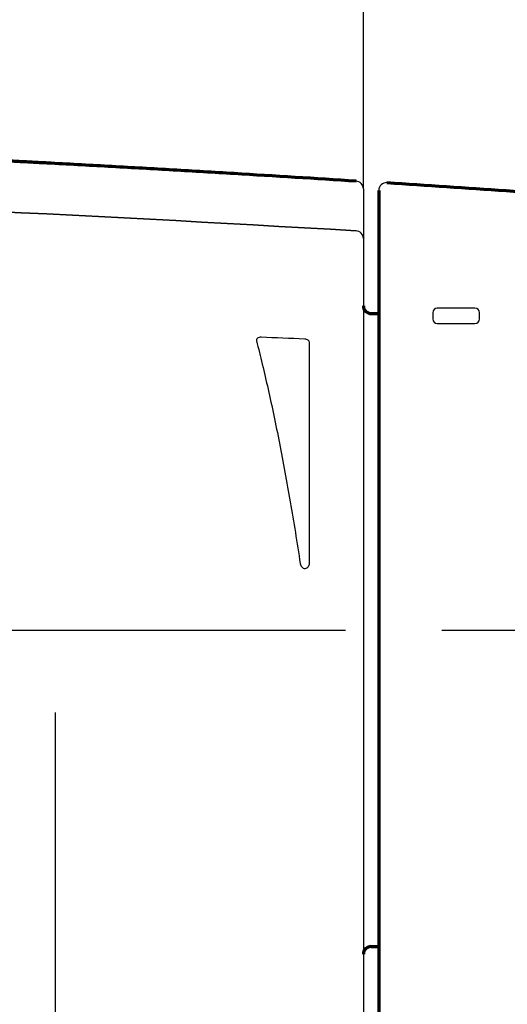
# Model space of a CAD drawing. Extents: x -1050 to 1050, y -742 to 742.
# Drawn here: x -549 to -517, y -498 to -434 of the extents above; entities that cross this region are included whole.
import ezdxf

# ---------------------------------------------------------------- set-up
doc = ezdxf.new("R2010")
doc.units = 0
doc.header["$LTSCALE"] = 25
doc.linetypes.add('CENTER', pattern=[2, 1.25, -0.25, 0.25, -0.25])
doc.layers.get('0').update_dxf_attribs({"linetype": 'CONTINUOUS'})
doc.layers.get('DEFPOINTS').update_dxf_attribs({"linetype": 'CONTINUOUS'})
for name, color, linetype in [('203028（トップカバー）', 7, 'CONTINUOUS'), ('203031（流調ハンドル）', 7, 'CONTINUOUS'), ('422416（カラー）', 7, 'CONTINUOUS'), ('BALN', 7, 'CONTINUOUS')]:
    doc.layers.add(name, color=color, linetype=linetype)
doc.styles.add('BIGFONT', font='ROMANS.shx', dxfattribs={"width": 0.833, "bigfont": 'bigfont.shx'})
doc.dimstyles.new('ITM', dxfattribs={"dimscale": 5, "dimtxt": 3, "dimasz": 1.5, "dimexe": 2, "dimexo": 0, "dimgap": 0.6, "dimtad": 3, "dimdec": 3, "dimdsep": 46, "dimtxsty": 'BIGFONT', "dimblk": 'OPEN', "dimblk1": 'OPEN', "dimblk2": 'OPEN', "dimcen": 0, "dimclrd": 4, "dimclre": 4, "dimclrt": 256, "dimadec": 3, "dimazin": 2, "dimtp": 495, "dimtfac": 1, "dimtdec": 3, "dimtmove": 0, "dimatfit": 3, "dimldrblk": 'OPEN', "dimfxl": 1, "dimarcsym": 0})

# ---------------------------------------------------------------- blocks, each defined once
blk = doc.blocks.new('_OPEN')
at = {"color": 0, "linetype": 'ByBlock'}
for p, q in [((-1, 0.1667), (0, 0)), ((0, 0), (-1, -0.1667)), ((0, 0), (-1, 0))]:
    blk.add_line(p, q, dxfattribs=at)
blk = doc.blocks.new('*D32')
at = {"layer": 'BALN', "color": 4, "lineweight": -2, "transparency": 16777216}
for p, q in [((-803.134, -448.474), (-803.134, -341.275)), ((-489.334, -448.474), (-489.334, -341.275)), ((-795.634, -351.275), (-496.834, -351.275))]:
    blk.add_line(p, q, dxfattribs=at)
at = {"layer": 'DEFPOINTS', "color": 0}
for p in [(-489.334, -351.275), (-803.134, -448.474), (-489.334, -448.474)]:
    blk.add_point(p, dxfattribs=at)
at = {"layer": 'BALN', "color": 4, "lineweight": -2, "transparency": 16777216, "xscale": 7.5, "yscale": 7.5, "zscale": 7.5, "rotation": 180}
blk.add_blockref('_OPEN', (-803.134, -351.275), dxfattribs=at)
at = {"layer": 'BALN', "color": 4, "lineweight": -2, "transparency": 16777216, "xscale": 7.5, "yscale": 7.5, "zscale": 7.5}
blk.add_blockref('_OPEN', (-489.334, -351.275), dxfattribs=at)
at = {"layer": 'BALN', "transparency": 16777216, "insert": (-646.234, -340.775), "char_height": 15, "attachment_point": 5, "style": 'BIGFONT'}
blk.add_mtext('（314）', dxfattribs=at)
blk = doc.blocks.new('*D33')
at = {"layer": 'BALN', "color": 4, "lineweight": -2, "transparency": 16777216}
for p, q in [((-766.234, -445.46), (-766.234, -377.101)), ((-526.234, -445.46), (-526.234, -377.101)), ((-758.734, -387.101), (-533.734, -387.101))]:
    blk.add_line(p, q, dxfattribs=at)
at = {"layer": 'DEFPOINTS', "color": 0}
for p in [(-526.234, -387.101), (-766.234, -445.46), (-526.234, -445.46)]:
    blk.add_point(p, dxfattribs=at)
at = {"layer": 'BALN', "color": 4, "lineweight": -2, "transparency": 16777216, "xscale": 7.5, "yscale": 7.5, "zscale": 7.5, "rotation": 180}
blk.add_blockref('_OPEN', (-766.234, -387.101), dxfattribs=at)
at = {"layer": 'BALN', "color": 4, "lineweight": -2, "transparency": 16777216, "xscale": 7.5, "yscale": 7.5, "zscale": 7.5}
blk.add_blockref('_OPEN', (-526.234, -387.101), dxfattribs=at)
at = {"layer": 'BALN', "transparency": 16777216, "insert": (-646.234, -376.601), "char_height": 15, "attachment_point": 5, "style": 'BIGFONT'}
blk.add_mtext('240', dxfattribs=at)

msp = doc.modelspace()

# ---------------------------------------------------------------- linework, layer by layer
at = {"layer": '203028（トップカバー）', "color": 2, "linetype": 'Continuous', "lineweight": 70}
msp.add_line((-526.70223609, -444.96037138), (-526.70430544, -444.96137551), dxfattribs=at)
at = {"layer": '203028（トップカバー）', "color": 2}
msp.add_line((-526.23415737, -445.46048789), (-526.23415737, -502.75263121), dxfattribs=at)
at = {"layer": '203028（トップカバー）', "color": 3, "linetype": 'CENTER'}
msp.add_line((-808.63415737, -474.10655955), (-483.83415737, -474.10655955), dxfattribs=at)
at = {"layer": '203028（トップカバー）', "color": 2}
msp.add_arc((-526.73415737, -445.46048789), 0.5, 0, 86.3395301198, dxfattribs=at)
at = {"layer": '203028（トップカバー）', "color": 4}
msp.add_arc((-526.73415737, -448.68549008), 0.5, 0.0000000001, 86.5911176244, dxfattribs=at)
at = {"layer": '203028（トップカバー）', "color": 2, "linetype": 'Continuous', "lineweight": 70}
msp.add_open_spline([(-526.70223547, -444.96150794), (-526.70292546, -444.96146379), (-526.70361545, -444.96141965), (-526.70430544, -444.96137551), (-529.34169894, -444.79265302), (-531.97970445, -444.62952616), (-535.93760805, -444.39320186), (-537.25705709, -444.3158199), (-539.8962357, -444.16382464), (-541.21595857, -444.08920398), (-543.85572773, -443.94277832), (-545.17577707, -443.8709767), (-546.82609164, -443.78304026), (-547.15616713, -443.76554368), (-547.65129976, -443.73943545), (-547.81634777, -443.7307561), (-548.14644757, -443.71343999), (-548.31150434, -443.70480153), (-548.80658353, -443.6789217), (-549.1365407, -443.66172336), (-549.79533355, -443.62718326), (-550.12415904, -443.60983871), (-550.61603911, -443.5835728), (-550.77978037, -443.57477804), (-551.10679606, -443.55710149), (-551.27006645, -443.54821859), (-551.75918993, -443.52144254), (-552.08437264, -443.50342672), (-553.05740349, -443.44893223), (-553.70271248, -443.41200038), (-555.62858323, -443.29941724), (-556.89907534, -443.22197187), (-558.78451457, -443.10221482), (-559.40960884, -443.06169771), (-560.34209071, -443.00001453), (-560.80704101, -442.96894593), (-561.27003217, -442.93753339), (-561.57825441, -442.91651477), (-561.73189721, -442.90598395), (-562.49703984, -442.8532738), (-563.10009665, -442.81087451), (-564.28839893, -442.72562431), (-564.87364096, -442.6827732), (-566.02643758, -442.5966247), (-567.16157987, -442.51003202), (-568.81199057, -442.37886139), (-569.87746646, -442.29058162), (-570.92539487, -442.20189042), (-571.44058416, -442.15733901), (-572.19996512, -442.09020328), (-572.45085686, -442.06777323), (-572.76164062, -442.03967097), (-572.82365579, -442.03404728), (-572.94740193, -442.02279342), (-573.00914576, -442.01716206), (-573.1936683, -442.000284), (-573.80445063, -441.94409115), (-574.3939249, -441.88823372), (-575.76841849, -441.75481544), (-576.63095495, -441.66671867), (-577.84639182, -441.53587454), (-578.63054485, -441.44907996), (-579.72855553, -441.32022009), (-580.4079994, -441.23522472), (-581.06067266, -441.15069933), (-581.37362476, -441.1086716), (-581.67279189, -441.06688764)], degree=3, knots=[-0.0000327023, -0.0000327023, -0.0000327023, -0.0000327023, 0, 0, 0, 0.125, 0.125, 0.1875, 0.1875, 0.25, 0.25, 0.3125, 0.3125, 0.328125, 0.328125, 0.3359375, 0.3359375, 0.34375, 0.34375, 0.359375, 0.359375, 0.375, 0.375, 0.3828125, 0.3828125, 0.390625, 0.390625, 0.40625, 0.40625, 0.4375, 0.4375, 0.5, 0.5, 0.53125, 0.53125, 0.546875, 0.5546875, 0.5546875, 0.5625, 0.5625, 0.59375, 0.59375, 0.625, 0.625, 0.65625, 0.6875, 0.71875, 0.71875, 0.75, 0.75, 0.765625, 0.765625, 0.76953125, 0.76953125, 0.7734375, 0.7734375, 0.78125, 0.8125, 0.8125, 0.875, 0.875, 0.90625, 0.9375, 0.96875, 0.96875, 1, 1, 1, 1], dxfattribs=at)
at = {"layer": '203028（トップカバー）', "color": 4, "linetype": 'Continuous', "lineweight": 35}
msp.add_open_spline([(-526.70442681, -448.18637477), (-544.53659357, -447.12417461), (-562.38303952, -446.29969428), (-580.23736629, -445.71316812)], degree=3, dxfattribs=at)
at = {"layer": '203028（トップカバー）', "color": 2, "linetype": 'Continuous', "lineweight": 25}
for points, knots in [([(-532.87378261, -455.09754772), (-532.96219742, -455.09400121), (-533.04828055, -455.11884909), (-533.16004042, -455.20770689), (-533.18486812, -455.27136983), (-533.16880906, -455.33325327)], [0, 0, 0, 0, 0.5, 0.5, 1, 1, 1, 1]), ([(-533.16880906, -455.33325327), (-532.91404874, -456.31496952), (-532.66250109, -457.36066445), (-532.1655835, -459.57508031), (-531.92021804, -460.74389036), (-531.55698504, -462.59299773), (-531.43699798, -463.22413586), (-531.20277449, -464.49674333), (-531.08803048, -465.14080519), (-530.75078904, -467.09589609), (-530.5352159, -468.4296132), (-530.32918382, -469.79459253)], [0, 0, 0, 0, 0.25, 0.25, 0.5, 0.5, 0.625, 0.625, 0.75, 0.75, 1, 1, 1, 1]), ([(-529.73415737, -455.43452469), (-529.73415737, -455.37889685), (-529.76669837, -455.32344507), (-529.87736076, -455.24187304), (-529.95501324, -455.21613719), (-530.03415737, -455.21288275)], [0, 0, 0, 0, 0.5, 0.5, 1, 1, 1, 1]), ([(-529.73415731, -469.75873804), (-529.73415731, -469.60119356), (-529.73415737, -467.8529768), (-529.73415742, -464.57740111), (-529.73415742, -460.22057148), (-529.73415736, -457.25961626), (-529.73415733, -455.76052194), (-529.73415732, -455.43452469)], [0.46405636269, 0.46405636269, 0.46405636269, 0.46405636269, 0.47641573575, 0.60141573575, 0.72641573575, 0.85141573575, 0.88735937306, 0.88735937306, 0.88735937306, 0.88735937306]), ([(-530.32918382, -469.79459253), (-530.31696812, -469.87552255), (-530.28306999, -469.95271474), (-530.17161834, -470.07294367), (-530.09055355, -470.11329865), (-529.92635369, -470.10436838), (-529.85095649, -470.05538955), (-529.75652975, -469.92201188), (-529.73415737, -469.84057959), (-529.73415737, -469.75873804)], [0, 0, 0, 0, 0.25, 0.25, 0.5, 0.5, 0.75, 0.75, 1, 1, 1, 1])]:
    msp.add_open_spline(points, degree=3, knots=knots, dxfattribs=at)
msp.add_open_spline([(-530.03415737, -455.21288275), (-530.98066024, -455.17396212), (-531.92720246, -455.1355171), (-532.87378261, -455.09754772)], degree=3, dxfattribs=at)
at = {"layer": '203031（流調ハンドル）', "color": 2}
for p, q in [((-518.99361478, -453.20382896), (-521.43415737, -453.20382896)), ((-521.73415737, -453.50382896), (-521.73415737, -453.90382896)), ((-518.69361478, -453.90382896), (-518.69361478, -453.50382896)), ((-521.43415737, -454.20382896), (-518.99361478, -454.20382896))]:
    msp.add_line(p, q, dxfattribs=at)
at = {"layer": '203031（流調ハンドル）', "color": 2, "linetype": 'Continuous'}
msp.add_arc((-524.73415737, -445.55705771), 0.5, 86.2933044799, 180.0000000002, dxfattribs=at)
at = {"layer": '203031（流調ハンドル）', "color": 2}
for centre, start, end in [((-521.43415737, -453.50382896), 90, 180), ((-518.99361478, -453.50382896), 0, 90), ((-521.43415737, -453.90382896), 180, 270), ((-518.99361478, -453.90382896), 270, 0)]:
    msp.add_arc(centre, 0.3, start, end, dxfattribs=at)
at = {"layer": '203031（流調ハンドル）', "color": 2, "linetype": 'Continuous', "lineweight": 70}
for points, knots in [([(-525.23415737, -445.55705771), (-525.23415737, -446.01302688), (-525.23415737, -446.50891122), (-525.23415737, -447.31283195), (-525.23415737, -447.59095005), (-525.23415737, -448.16715304), (-525.23415737, -448.465241), (-525.23415737, -448.77331669)], [0.00041582052, 0.00041582052, 0.00041582052, 0.00041582052, 0.5, 0.5, 0.75, 0.75, 1, 1, 1, 1]), ([(-524.70183291, -445.05810367), (-522.12522437, -445.22502783), (-519.54934639, -445.39728268), (-514.39833938, -445.75249183), (-511.82320811, -445.93544672), (-504.09998066, -446.50029517), (-498.95406193, -446.89818149), (-493.8110356, -447.31739991)], [0.00006782982, 0.00006782982, 0.00006782982, 0.00006782982, 0.25, 0.25, 0.5, 0.5, 1, 1, 1, 1]), ([(-525.23415737, -448.77333279), (-525.23415737, -448.84531166), (-525.23415737, -448.95382694), (-525.23415737, -449.13470599), (-525.23415737, -449.19237162), (-525.23415737, -449.25515584), (-525.23415737, -449.29815238), (-525.23415737, -449.32021058), (-525.23415737, -449.43315395), (-525.23415737, -449.53211569), (-525.23415737, -449.85441818), (-525.23415737, -450.10309564), (-525.23415737, -450.66654821), (-525.23415737, -450.98132548), (-525.23415737, -451.67774599), (-525.23415737, -452.05938157), (-525.23415737, -452.52741519), (-525.23415737, -452.57996893), (-525.23415737, -452.68587941), (-525.23415737, -452.8460495), (-525.23415737, -453.01011133), (-525.23415737, -453.3433782), (-525.23415737, -453.57241008), (-525.23415737, -454.27984008), (-525.23415737, -454.77851022), (-525.23415737, -455.829209), (-525.23415737, -456.38123665), (-525.23415737, -457.25012043), (-525.23415737, -457.54656979), (-525.23415737, -457.92578285), (-525.23415737, -458.00205833), (-525.23415737, -458.15547938), (-525.23415737, -458.23267375), (-525.23415737, -458.46504408), (-525.23415737, -458.62108757), (-525.23415737, -459.40689308), (-525.23415737, -460.69984853), (-525.23415737, -462.06259403), (-525.23415737, -463.46006239), (-525.23415737, -464.17615555), (-525.23415737, -465.09361872), (-525.23415737, -465.2782318), (-525.23415737, -465.5568464), (-525.23415737, -465.65005311), (-525.23415737, -465.83677739), (-525.23415737, -466.30407893), (-525.23415737, -466.77381629), (-525.23415737, -467.90577241), (-525.23415737, -469.42725219), (-525.23415737, -470.97283069), (-525.23415737, -472.53050587), (-525.23415737, -473.31539029), (-525.23415737, -474.10655955)], [0, 0, 0, 0, 0.0625, 0.0625, 0.078125, 0.0859375, 0.0859375, 0.09375, 0.09375, 0.125, 0.125, 0.1875, 0.1875, 0.25, 0.25, 0.3125, 0.3125, 0.3203125, 0.3203125, 0.328125, 0.34375, 0.34375, 0.375, 0.375, 0.4375, 0.4375, 0.5, 0.5, 0.53125, 0.53125, 0.5390625, 0.5390625, 0.546875, 0.546875, 0.5625, 0.5625, 0.625, 0.6875, 0.6875, 0.75, 0.75, 0.765625, 0.765625, 0.7734375, 0.7734375, 0.78125, 0.8125, 0.8125, 0.875, 0.9375, 0.9375, 1, 1, 1, 1]), ([(-525.23415737, -474.10655955), (-525.23415737, -474.89771555), (-525.23415737, -475.68646355), (-525.23415737, -476.66941722), (-525.23415737, -476.96407911), (-525.23415737, -477.25840365), (-525.23415737, -477.45454484), (-525.23415737, -477.55252918), (-525.23415737, -478.04141347), (-525.23415737, -478.4297803), (-525.23415737, -479.58678753), (-525.23415737, -480.34736034), (-525.23415737, -481.84745949), (-525.23415737, -482.58698516), (-525.23415737, -484.04474546), (-525.23415737, -484.76298253), (-525.23415737, -485.55867865), (-525.23415737, -485.64693441), (-525.23415737, -485.82263991), (-525.23415737, -486.08516052), (-525.23415737, -486.34458516), (-525.23415737, -486.8593429), (-525.23415737, -487.19706224), (-525.23415737, -488.19404379), (-525.23415737, -488.83717914), (-525.23415737, -490.08100188), (-525.23415737, -490.68169006), (-525.23415737, -491.55023129), (-525.23415737, -491.83431842), (-525.23415737, -492.18254496), (-525.23415737, -492.25184592), (-525.23415737, -492.38975564), (-525.23415737, -492.45840688), (-525.23415737, -492.66285738), (-525.23415737, -492.79723011), (-525.23415737, -493.45956083), (-525.23415737, -494.45844486), (-525.23415737, -495.33827115), (-525.23415737, -496.15886221), (-525.23415737, -496.53954431), (-525.23415737, -496.97727462), (-525.23415737, -497.06290927), (-525.23415737, -497.18846968), (-525.23415737, -497.22986409), (-525.23415737, -497.31157192), (-525.23415737, -497.51301593), (-525.23415737, -497.70043826), (-525.23415737, -498.1238502), (-525.23415737, -498.61814228), (-525.23415737, -498.97371187), (-525.23415737, -499.25964708), (-525.23415737, -499.36780612), (-525.23415737, -499.43978621)], [0, 0, 0, 0, 0.0625, 0.0625, 0.078125, 0.0859375, 0.0859375, 0.09375, 0.09375, 0.125, 0.125, 0.1875, 0.1875, 0.25, 0.25, 0.3125, 0.3125, 0.3203125, 0.3203125, 0.328125, 0.34375, 0.34375, 0.375, 0.375, 0.4375, 0.4375, 0.5, 0.5, 0.53125, 0.53125, 0.5390625, 0.5390625, 0.546875, 0.546875, 0.5625, 0.5625, 0.625, 0.6875, 0.6875, 0.75, 0.75, 0.765625, 0.765625, 0.7734375, 0.7734375, 0.78125, 0.8125, 0.8125, 0.875, 0.9375, 0.9375, 1, 1, 1, 1])]:
    msp.add_open_spline(points, degree=3, knots=knots, dxfattribs=at)
at = {"layer": '422416（カラー）', "color": 2, "linetype": 'Continuous', "lineweight": 70}
for p, q in [((-525.73415737, -453.55655955), (-525.23415737, -453.55655955)), ((-525.73415737, -494.65655955), (-525.23415737, -494.65655955))]:
    msp.add_line(p, q, dxfattribs=at)
for centre, start, end in [((-525.73415737, -453.05655955), 180, 270), ((-525.73415737, -495.15655955), 90, 180)]:
    msp.add_arc(centre, 0.5, start, end, dxfattribs=at)
at = {"layer": 'BALN', "color": 3, "linetype": 'CENTER'}
msp.add_line((-546.22518169, -479.45927213), (-546.22518169, -535.05927213), dxfattribs=at)

# ---------------------------------------------------------------- dimensions: what is measured, and where the dimension line sits
at = {"layer": 'BALN', "color": 4}
dim = msp.add_linear_dim(base=(-489.33415737, -351.27477567), p1=(-803.13415737, -448.47437439), p2=(-489.33415737, -448.47437439), text='（<>）', dimstyle='ITM', override={"dimdec": 0, "dimadec": 8}, dxfattribs=at)
dim.commit()
dim.dimension.update_dxf_attribs({"geometry": '*D32', "text_midpoint": (-646.23415737, -351.27477567), "dimtype": 160})
dim = msp.add_linear_dim(base=(-526.2341573713, -387.1006834535), p1=(-766.2341573713, -445.4604886743), p2=(-526.2341573713, -445.4604878882), dimstyle='ITM', override={"dimdec": 8, "dimadec": 8}, dxfattribs=at)
dim.commit()
dim.dimension.update_dxf_attribs({"geometry": '*D33', "text_midpoint": (-646.2341573713, -387.1006834535), "dimtype": 160})

doc.saveas('drawing.dxf')
